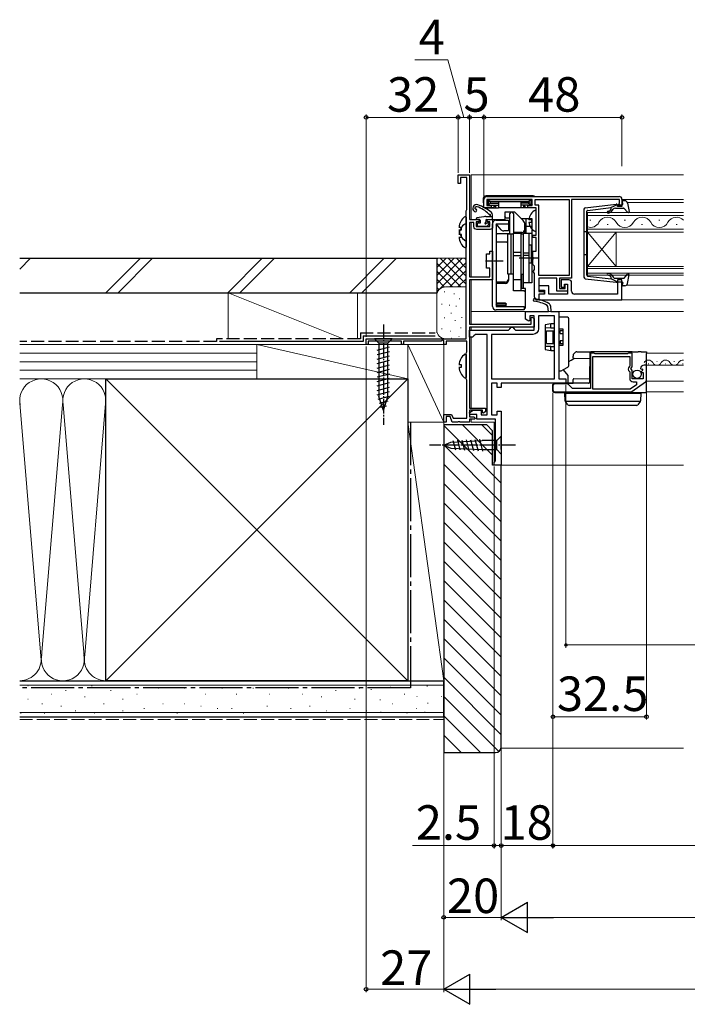
# Model space of a CAD drawing. Extents: x 0 to 1051, y 0 to 1583.
# Drawn here: x 420 to 652, y 842 to 1185 of the extents above; entities that cross this region are included whole.
import ezdxf

# ---------------------------------------------------------------- set-up
doc = ezdxf.new("R2010")
doc.units = 0
doc.linetypes.add('YCENTER_1', pattern=[13, 10, -1, 1, -1])
doc.linetypes.add('YHIDDEN_1', pattern=[4, 3, -1])
for name, color, linetype, lineweight in [('YKK_11', 7, 'CONTINUOUS', 30), ('YKK_12', 2, 'CONTINUOUS', 13), ('YKK_13', 4, 'CONTINUOUS', 30), ('YKK_D', 6, 'CONTINUOUS', 13), ('YSS_K', 3, 'CONTINUOUS', 13), ('YSS_KE', 3, 'CONTINUOUS', 30)]:
    doc.layers.add(name, color=color, linetype=linetype, lineweight=lineweight)
doc.styles.add('text-b', font='txt.shx', dxfattribs={"bigfont": 'extfont2.shx'})

msp = doc.modelspace()

# ---------------------------------------------------------------- linework, layer by layer
at = {"layer": 'YKK_11'}
for p, q in [((581.47, 1119.49), (581.47, 1122.49)), ((582.47, 1123.49), (628.47, 1123.49)), ((598.27, 1122.49), (582.47, 1122.49)), ((582.47, 1122.49), (582.47, 1120.29)), ((582.47, 1120.29), (583.97, 1120.29)), ((583.97, 1120.29), (583.97, 1119.49)), ((596.77, 1119.49), (596.77, 1120.29)), ((596.77, 1120.29), (598.27, 1120.29)), ((598.27, 1120.29), (598.27, 1122.49)), ((599.27, 1120.49), (599.27, 1122.49)), ((599.27, 1122.49), (611.07, 1122.49)), ((600.57, 1120.49), (599.27, 1120.49)), ((600.57, 1095.99), (600.57, 1120.49)), ((611.07, 1122.49), (611.07, 1095.99)), ((628.57, 1122.49), (611.97, 1122.49)), ((611.97, 1122.49), (611.97, 1095.09)), ((627.97, 1120.49), (628.27, 1120.79)), ((627.97, 1119.99), (627.97, 1120.49)), ((628.27, 1120.79), (628.57, 1121.09)), ((628.57, 1121.09), (628.57, 1122.49)), ((629.47, 1122.49), (629.47, 1119.99)), ((583.97, 1119.49), (581.47, 1119.49)), ((599.57, 1119.49), (596.77, 1119.49)), ((599.57, 1109.99), (599.57, 1119.49)), ((629.47, 1119.99), (627.97, 1119.99)), ((598.47, 1109.19), (598.47, 1109.99)), ((598.47, 1109.99), (599.57, 1109.99)), ((599.57, 1109.19), (598.47, 1109.19)), ((599.57, 1104.49), (599.57, 1109.19)), ((598.47, 1102.45), (598.47, 1104.49)), ((598.47, 1104.49), (599.57, 1104.49)), ((598.59, 1102.27), (598.47, 1102.45)), ((598.47, 1101.53), (598.59, 1101.72)), ((598.47, 1099.79), (598.47, 1101.53)), ((598.77, 1099.49), (598.47, 1099.79)), ((598.59, 1101.72), (598.59, 1102.27)), ((598.47, 1097.49), (598.77, 1097.79)), ((598.47, 1097.29), (598.47, 1097.49)), ((598.77, 1096.99), (598.47, 1097.29)), ((599.07, 1099.19), (598.77, 1099.49)), ((598.77, 1097.79), (599.07, 1098.09)), ((599.07, 1096.69), (598.77, 1096.99)), ((599.07, 1098.09), (599.07, 1099.19)), ((599.07, 1088.49), (599.07, 1096.69)), ((611.07, 1095.99), (600.57, 1095.99)), ((606.87, 1095.09), (600.57, 1095.09)), ((600.57, 1095.09), (600.57, 1090.39)), ((606.87, 1090.59), (606.87, 1095.09)), ((611.97, 1095.09), (607.77, 1095.09)), ((607.77, 1095.09), (607.77, 1091.49)), ((609.77, 1091.49), (609.77, 1092.99)), ((609.77, 1092.99), (610.47, 1092.99)), ((610.47, 1092.99), (610.47, 1090.59)), ((600.57, 1090.39), (602.37, 1090.39)), ((602.37, 1089.49), (600.57, 1089.49)), ((600.57, 1089.49), (600.57, 1087.49)), ((602.37, 1090.39), (602.37, 1089.49)), ((610.47, 1090.59), (606.87, 1090.59)), ((607.77, 1091.49), (609.77, 1091.49)), ((600.57, 1087.49), (600.07, 1087.49)), ((595.87, 1080.84), (595.87, 1083.49)), ((595.87, 1083.49), (603.87, 1083.49)), ((603.71, 1085.2), (603.45, 1085.6)), ((603.86, 1083.49), (603.71, 1085.2)), ((604.59, 1085.49), (604.77, 1083.49)), ((604.77, 1083.49), (607.47, 1083.49)), ((607.47, 1083.49), (607.47, 1059.99)), ((597.07, 1080.15), (595.87, 1080.84)), ((597.37, 1080.32), (597.07, 1080.15)), ((598.97, 1081.99), (597.37, 1081.99)), ((597.37, 1081.99), (597.37, 1080.32)), ((598.97, 1076.99), (598.97, 1081.99)), ((576.47, 1074.49), (576.47, 1076.99)), ((576.47, 1076.99), (589.97, 1076.99)), ((589.97, 1076.99), (590.47, 1077.49)), ((590.47, 1077.49), (590.97, 1077.99)), ((590.97, 1077.99), (591.47, 1077.99)), ((591.47, 1077.99), (591.97, 1077.49)), ((591.97, 1077.49), (592.47, 1076.99)), ((592.47, 1076.99), (598.97, 1076.99)), ((577.47, 1074.49), (576.47, 1074.49)), ((577.97, 1074.99), (577.47, 1074.49)), ((578.47, 1075.49), (577.97, 1074.99)), ((582.57, 1075.49), (578.47, 1075.49)), ((582.57, 1047.49), (582.57, 1075.49)), ((607.47, 1059.99), (609.97, 1059.99)), ((609.97, 1059.99), (609.97, 1058.49)), ((586.07, 1058.49), (584.07, 1058.49)), ((584.07, 1058.49), (584.07, 1047.49)), ((586.07, 1056.99), (586.07, 1058.49)), ((587.47, 1056.99), (586.07, 1056.99)), ((609.97, 1058.49), (587.47, 1058.49)), ((587.47, 1058.49), (587.47, 1056.99)), ((576.4, 1048.34), (577.67, 1049.09)), ((576.6, 1047.59), (576.4, 1048.34)), ((577.67, 1049.09), (580.47, 1049.09)), ((580.47, 1049.09), (580.47, 1047.49)), ((586.07, 1047.49), (586.07, 1048.79)), ((586.07, 1048.79), (587.47, 1048.79)), ((587.47, 1048.79), (587.47, 1029.99)), ((578.97, 1047.59), (576.6, 1047.59)), ((578.97, 1045.99), (578.97, 1047.59)), ((585.47, 1045.99), (578.97, 1045.99)), ((580.47, 1047.49), (582.57, 1047.49)), ((584.07, 1047.49), (586.07, 1047.49)), ((585.47, 1031.49), (585.47, 1045.99)), ((584.97, 1030.99), (585.47, 1031.49)), ((584.97, 1029.99), (584.97, 1030.99)), ((587.47, 1029.99), (584.97, 1029.99))]:
    msp.add_line(p, q, dxfattribs=at)
at = {"layer": 'YKK_11', "linetype": 'ByBlock', "lineweight": -2, "ltscale": 0.5}
for p, q in [((610.97, 1094.49), (608.27, 1094.49)), ((608.27, 1094.49), (608.27, 1091.99)), ((609.47, 1091.99), (609.47, 1092.99)), ((609.47, 1092.99), (610.47, 1092.99)), ((610.47, 1092.99), (610.47, 1089.49)), ((611.97, 1090.49), (611.97, 1093.49)), ((629.47, 1094.49), (627.97, 1094.49)), ((627.97, 1094.49), (627.97, 1089.49)), ((629.47, 1087.49), (629.47, 1094.49)), ((604.07, 1092.39), (600.57, 1092.39)), ((600.57, 1092.39), (600.57, 1090.89)), ((600.57, 1090.89), (602.57, 1090.89)), ((602.57, 1089.49), (600.57, 1089.49)), ((600.57, 1089.49), (600.57, 1087.49)), ((602.57, 1090.89), (602.57, 1089.49)), ((604.07, 1089.49), (604.07, 1092.39)), ((610.47, 1089.49), (604.07, 1089.49)), ((608.27, 1091.99), (609.47, 1091.99)), ((627.97, 1089.49), (612.97, 1089.49)), ((600.57, 1087.49), (629.47, 1087.49)), ((619.79, 1068.99), (618.47, 1068.99)), ((618.47, 1068.99), (618.47, 1056.69)), ((619.97, 1068.89), (619.79, 1068.99)), ((620.14, 1068.79), (619.97, 1068.89)), ((631.57, 1068.89), (631.39, 1068.79)), ((631.74, 1068.99), (631.57, 1068.89)), ((633.07, 1068.99), (631.74, 1068.99)), ((633.07, 1064.16), (633.07, 1068.99)), ((619.37, 1056.49), (619.37, 1067.79)), ((619.37, 1067.79), (632.17, 1067.79)), ((631.39, 1068.79), (620.14, 1068.79)), ((632.17, 1067.79), (632.17, 1064.49)), ((632.17, 1064.49), (631.92, 1064.2)), ((632.06, 1062.65), (632.17, 1062.42)), ((632.17, 1062.42), (632.17, 1060.19)), ((632.61, 1063.62), (633.07, 1064.16)), ((632.77, 1063.29), (632.61, 1063.62)), ((633.07, 1062.99), (632.77, 1063.29)), ((633.07, 1059.99), (633.07, 1062.99)), ((635.87, 1063.61), (636.12, 1063.4)), ((636.12, 1063.4), (636.44, 1063.48)), ((636.71, 1063.02), (636.13, 1062.44)), ((636.13, 1062.44), (636.23, 1062.19)), ((636.23, 1062.19), (636.87, 1062.19)), ((636.44, 1063.48), (636.71, 1063.02)), ((636.87, 1062.19), (636.87, 1059.99)), ((637.97, 1064.79), (637.16, 1064.79)), ((637.97, 1059.56), (637.97, 1064.79)), ((632.85, 1055.62), (637.67, 1058.98)), ((636.87, 1059.99), (633.07, 1059.99)), ((633.37, 1058.99), (634.47, 1058.99)), ((634.47, 1058.99), (634.47, 1057.97)), ((605.47, 1057.59), (605.47, 1056.19)), ((610.38, 1058.29), (606.17, 1058.29)), ((606.17, 1055.49), (632.45, 1055.49)), ((612.27, 1056.69), (610.87, 1058.09)), ((618.47, 1056.69), (612.27, 1056.69)), ((632.35, 1056.49), (619.37, 1056.49)), ((634.47, 1057.97), (632.35, 1056.49))]:
    msp.add_line(p, q, dxfattribs=at)
at = {"layer": 'YKK_11', "linetype": 'ByBlock', "lineweight": -2}
msp.add_lwpolyline([(575.27, 1073.99), (575.27, 1118.49), (575.37, 1118.72), (575.47, 1118.94), (575.47, 1130.09), (573.27, 1130.09), (573.27, 1127.99), (572.47, 1127.99), (572.47, 1130.99), (576.47, 1130.99), (576.47, 1115.49), (579.47, 1115.49), (579.97, 1114.99), (579.67, 1114.69), (578.77, 1114.69), (578.77, 1112.99), (583.47, 1112.99), (583.47, 1114.69), (582.77, 1114.69), (582.47, 1114.99), (582.97, 1115.49), (584.47, 1115.49), (584.47, 1112.99, -0.414213), (583.47, 1111.99), (578.97, 1111.99, -0.414213), (577.97, 1112.99), (577.97, 1114.49), (576.47, 1114.49), (576.47, 1095.49), (583.47, 1095.49), (583.47, 1098.49), (582.37, 1098.49), (582.37, 1103.49), (583.47, 1103.49), (583.47, 1104.49), (584.47, 1104.49), (584.47, 1101.45), (584.35, 1101.27), (584.35, 1100.72), (584.47, 1100.53), (584.47, 1094.49), (576.47, 1094.49), (576.47, 1079.09), (597.87, 1079.09), (597.87, 1081.27), (598.17, 1081.44), (598.97, 1080.98), (598.97, 1077.99), (576.47, 1077.99), (576.47, 1049.89), (581.97, 1049.89), (581.97, 1048.69), (581.34, 1048.04), (580.97, 1048.19), (580.97, 1049.09), (576.47, 1049.09), (576.47, 1046.79), (577.97, 1046.79), (578.47, 1046.29), (578.17, 1045.99), (576.47, 1045.99), (576.47, 1044.99), (573.22, 1044.99), (573.04, 1045.11), (572.49, 1045.11), (572.31, 1044.99), (570.37, 1044.99), (569.67, 1046.89), (568.27, 1046.89), (568.27, 1044.99), (567.47, 1044.99), (567.47, 1047.69), (570.23, 1047.69), (570.71, 1046.39), (575.47, 1046.39), (575.47, 1059.54), (575.37, 1059.77), (575.27, 1059.99), (575.27, 1068.99), (575.37, 1069.22), (575.47, 1069.44), (575.47, 1073.09), (568.27, 1073.09), (568.27, 1071.99), (567.47, 1071.99), (567.47, 1073.27), (567.17, 1073.44), (566.57, 1073.09), (553.47, 1073.09), (553.47, 1071.99), (552.77, 1071.99), (552.77, 1073.09), (541.17, 1073.09), (541.17, 1071.99), (540.47, 1071.99), (540.47, 1073.99)], format="xyb", close=True, dxfattribs=at)
at = {"layer": 'YKK_11'}
msp.add_lwpolyline([(605.97, 1059.99), (605.97, 1081.99), (600.47, 1081.99), (600.47, 1077.49, -0.414213), (598.47, 1075.49), (584.07, 1075.49), (584.07, 1059.99)], format="xyb", close=True, dxfattribs=at)
for centre, radius, start, end in [((582.47, 1122.49), 1, 90, 180), ((628.47, 1122.49), 1, 0, 90), ((599.04, 1087.48), 0.45, 81.7334, 261.7334), ((596.95, 1073.08), 14.1, 62.5711, 81.7334), ((600.07, 1088.49), 1, 180, 270), ((596.95, 1073.08), 15, 61.667, 81.7334), ((603.59, 1085.41), 1, 5, 61.667)]:
    msp.add_arc(centre, radius, start, end, dxfattribs=at)
at = {"layer": 'YKK_11', "linetype": 'ByBlock', "lineweight": -2, "ltscale": 0.5}
for centre, radius, start, end in [((610.97, 1093.49), 1, 0, 90), ((612.97, 1090.49), 1, 180, 270), ((632.77, 1063.49), 1.1, 140, 229.9948), ((637.16, 1063.49), 1.3, 90, 174.7841), ((633.37, 1060.19), 1.2, 180, 270), ((637.27, 1059.56), 0.7, 304.9194, 360), ((606.17, 1057.59), 0.7, 90, 180), ((606.17, 1056.19), 0.7, 180, 270), ((610.38, 1057.59), 0.7, 45, 90), ((632.45, 1056.19), 0.7, 269.9999, 304.9194)]:
    msp.add_arc(centre, radius, start, end, dxfattribs=at)
at = {"layer": 'YKK_12'}
for p, q in [((576.97, 1130.99), (650.9, 1130.99)), ((576.97, 1130.99), (576.97, 1115.49)), ((650.9, 1122.49), (629.47, 1122.49)), ((631.36, 1121.39), (650.9, 1121.39)), ((617.47, 1111.09), (617.47, 1117.89)), ((617.47, 1117.89), (650.9, 1117.89)), ((650.9, 1116.89), (617.47, 1116.89)), ((576.97, 1114.49), (576.97, 1095.49)), ((584.17, 1115.49), (588.67, 1115.49)), ((618.67, 1115.25), (618.27, 1115.25)), ((624.67, 1113.73), (624.27, 1113.73)), ((630.67, 1115.25), (630.27, 1115.25)), ((636.67, 1113.73), (636.27, 1113.73)), ((642.67, 1115.25), (642.27, 1115.25)), ((648.67, 1113.73), (648.27, 1113.73)), ((617.47, 1112.09), (650.9, 1112.09)), ((650.9, 1111.09), (617.47, 1111.09)), ((617.47, 1099.09), (617.47, 1111.09)), ((617.47, 1099.09), (627.47, 1111.09)), ((617.47, 1111.09), (627.47, 1099.09)), ((627.47, 1099.09), (627.47, 1111.09)), ((617.47, 1096.09), (617.47, 1099.09)), ((617.47, 1099.09), (650.9, 1099.09)), ((650.9, 1098.39), (617.47, 1098.39)), ((617.47, 1096.79), (650.9, 1096.79)), ((576.97, 1094.49), (576.97, 1079.09)), ((650.9, 1096.09), (617.47, 1096.09)), ((650.9, 1092.59), (630.99, 1092.59)), ((650.9, 1087.49), (599.47, 1087.49)), ((576.97, 1083.49), (650.9, 1083.49)), ((576.97, 1077.99), (576.97, 1076.99)), ((576.97, 1074.49), (576.97, 1049.89)), ((637.97, 1068.99), (650.9, 1068.99)), ((641.56, 1066.05), (641.76, 1066.05)), ((647.56, 1066.05), (647.76, 1066.05)), ((637.97, 1064.79), (650.9, 1064.79)), ((638.56, 1065.29), (638.76, 1065.29)), ((644.56, 1065.29), (644.76, 1065.29)), ((650.56, 1065.29), (650.76, 1065.29)), ((637.97, 1059.19), (650.9, 1059.19)), ((637.97, 1055.49), (650.9, 1055.49)), ((576.97, 1045.99), (576.97, 1044.99)), ((576.97, 1044.99), (584.97, 1044.99)), ((576.97, 1044.99), (584.97, 1044.99)), ((584.97, 1044.99), (584.97, 1029.99)), ((650.9, 1029.99), (584.97, 1029.99))]:
    msp.add_line(p, q, dxfattribs=at)
for centre, radius, start, end in [((618.47, 1116.17), 3.44, 253.0842, 330.7975), ((624.47, 1112.82), 3.44, 29.2025, 150.7975), ((630.47, 1116.17), 3.44, 209.2025, 330.7975), ((636.47, 1112.82), 3.44, 29.2025, 150.7975), ((642.47, 1116.17), 3.44, 209.2025, 330.7975), ((648.47, 1112.82), 3.44, 44.9815, 150.7975), ((638.66, 1064.83), 1.72, 29.2025, 150.7975), ((641.66, 1066.51), 1.72, 209.2025, 330.7975), ((644.66, 1064.83), 1.72, 29.2025, 150.7975), ((647.66, 1066.51), 1.72, 209.2025, 330.7975), ((650.66, 1064.83), 1.72, 82.122, 150.7975)]:
    msp.add_arc(centre, radius, start, end, dxfattribs=at)
at = {"layer": 'YKK_13'}
for p, q in [((598.56, 1123.69), (582.18, 1123.69)), ((581.18, 1122.73), (581.17, 1122.39)), ((581.17, 1122.39), (581.25, 1119.97)), ((582.88, 1121), (582.47, 1120.59)), ((582.88, 1121.88), (582.48, 1122.28)), ((583.27, 1122.39), (582.67, 1122.39)), ((582.67, 1120.49), (582.97, 1120.49)), ((582.78, 1121.71), (582.78, 1121.18)), ((582.97, 1122.09), (582.97, 1120.79)), ((582.97, 1120.7), (582.97, 1120.79)), ((582.97, 1120.7), (582.97, 1120.29)), ((583.68, 1121.68), (583.05, 1122.3)), ((583.68, 1121.21), (583.05, 1120.58)), ((583.27, 1122.39), (597.47, 1122.39)), ((583.27, 1120.49), (586.47, 1120.49)), ((583.59, 1121.5), (583.59, 1121.38)), ((583.86, 1121.77), (596.88, 1121.77)), ((583.86, 1121.11), (586.47, 1121.11)), ((584.94, 1119.8), (585.4, 1120.35)), ((585.47, 1120.49), (585.47, 1119.49)), ((586.47, 1121.38), (586.47, 1119.79)), ((594.27, 1121.38), (594.27, 1119.79)), ((596.88, 1121.11), (594.27, 1121.11)), ((597.47, 1120.49), (594.27, 1120.49)), ((595.27, 1120.49), (595.27, 1119.49)), ((595.33, 1120.35), (595.79, 1119.8)), ((597.05, 1121.68), (597.68, 1122.3)), ((597.05, 1121.21), (597.68, 1120.58)), ((597.15, 1121.5), (597.15, 1121.38)), ((597.47, 1122.39), (598.07, 1122.39)), ((597.77, 1122.09), (597.77, 1120.79)), ((597.77, 1120.7), (597.77, 1120.79)), ((597.77, 1120.7), (597.77, 1120.29)), ((598.07, 1120.49), (597.77, 1120.49)), ((597.85, 1121.88), (598.27, 1122.29)), ((597.85, 1121), (598.27, 1120.59)), ((597.95, 1121.71), (597.95, 1121.18)), ((581.75, 1119.49), (584.08, 1119.49)), ((583.95, 1119.69), (584.71, 1119.69)), ((584.08, 1119.69), (584.08, 1119.49)), ((584.08, 1119.49), (584.12, 1119.49)), ((584.12, 1119.49), (584.5, 1119.49)), ((584.5, 1119.49), (584.77, 1119.49)), ((584.77, 1119.49), (585.47, 1119.49)), ((585.47, 1119.49), (586.43, 1119.49)), ((586.43, 1119.49), (586.47, 1119.49)), ((586.47, 1119.79), (586.47, 1119.49)), ((594.27, 1119.49), (586.47, 1119.49)), ((594.27, 1119.79), (594.27, 1119.49)), ((594.3, 1119.49), (594.27, 1119.49)), ((595.27, 1119.49), (594.3, 1119.49)), ((595.96, 1119.49), (595.27, 1119.49)), ((596.23, 1119.49), (595.96, 1119.49)), ((596.02, 1119.69), (596.78, 1119.69)), ((596.62, 1119.49), (596.23, 1119.49)), ((596.65, 1119.49), (596.62, 1119.49)), ((596.65, 1119.69), (596.65, 1119.49)), ((598.98, 1119.49), (596.65, 1119.49)), ((599.57, 1111.4), (599.57, 1118.59)), ((581.41, 1116.44), (579.02, 1116.09)), ((579.87, 1115.49), (579.07, 1115.49)), ((583.47, 1116.49), (583.47, 1116.53)), ((597.09, 1115.42), (597.97, 1115.42)), ((597.09, 1114.57), (597.97, 1114.57)), ((597.97, 1115.42), (597.97, 1114.57)), ((604.77, 1079.19), (602.77, 1078.84)), ((605.97, 1079.19), (604.77, 1079.19)), ((604.77, 1079.19), (604.77, 1079.19)), ((608.97, 1081.47), (607.47, 1081.49)), ((607.47, 1081.49), (607.47, 1080.99)), ((607.47, 1080.99), (607.47, 1077.29)), ((607.47, 1079.19), (607.47, 1079.19)), ((610.48, 1081.44), (608.97, 1081.47)), ((610.97, 1064.64), (610.97, 1080.94)), ((602.77, 1078.84), (602.77, 1078.54)), ((602.77, 1078.54), (602.77, 1077.85)), ((602.77, 1077.85), (604.77, 1077.83)), ((602.77, 1077.85), (602.77, 1077.55)), ((602.77, 1077.55), (602.77, 1071.54)), ((603.27, 1072.29), (603.27, 1076.79)), ((603.27, 1076.79), (605.52, 1076.79)), ((604.77, 1077.83), (604.77, 1078.89)), ((604.77, 1077.83), (605.97, 1077.82)), ((605.52, 1072.29), (605.52, 1076.79)), ((605.52, 1076.79), (605.97, 1076.79)), ((605.97, 1072.29), (605.97, 1076.79)), ((607.47, 1077.81), (607.47, 1077.81)), ((608.97, 1077.29), (607.47, 1077.29)), ((607.47, 1076.79), (607.97, 1076.79)), ((608.97, 1076.79), (607.97, 1076.79)), ((607.97, 1075.79), (607.97, 1076.79)), ((607.97, 1075.79), (608.97, 1075.79)), ((608.97, 1071.79), (608.97, 1077.29)), ((603.27, 1072.29), (605.52, 1072.29)), ((605.52, 1072.29), (605.97, 1072.29)), ((607.47, 1072.29), (607.97, 1072.29)), ((608.97, 1073.29), (607.97, 1073.29)), ((607.97, 1073.29), (607.97, 1072.29)), ((607.97, 1072.29), (608.97, 1072.29)), ((602.77, 1071.54), (602.77, 1071.24)), ((604.77, 1071.26), (602.77, 1071.24)), ((602.77, 1071.24), (602.77, 1070.54)), ((602.77, 1070.54), (602.77, 1070.24)), ((602.77, 1070.24), (604.77, 1069.89)), ((604.77, 1071.26), (605.97, 1071.27)), ((604.77, 1070.19), (604.77, 1071.26)), ((604.77, 1069.89), (604.77, 1069.89)), ((604.77, 1069.89), (605.97, 1069.89)), ((607.47, 1071.79), (608.97, 1071.79)), ((607.47, 1071.79), (607.47, 1063.09)), ((607.47, 1071.28), (607.47, 1071.28)), ((607.47, 1069.89), (607.47, 1069.89)), ((612.61, 1068.64), (612.98, 1069)), ((612.98, 1069), (613.26, 1069.29)), ((613.76, 1069.49), (618.96, 1069.49)), ((618.26, 1068.8), (618.18, 1059.99)), ((633, 1069.49), (618.96, 1069.49)), ((633, 1069.49), (635.13, 1069.49)), ((636.12, 1069.49), (635.13, 1069.49)), ((636.12, 1069.49), (637.97, 1069.49)), ((637.97, 1069.49), (637.97, 1068.8)), ((637.97, 1064.79), (637.97, 1068.8)), ((610.97, 1066.09), (611.75, 1066.55)), ((611.75, 1066.55), (612.71, 1067.12)), ((612.54, 1067.4), (612.55, 1067.9)), ((612.55, 1068.5), (612.55, 1068.5)), ((612.55, 1068.5), (612.55, 1067.9)), ((618.24, 1067.05), (612.84, 1067.09)), ((607.47, 1063.09), (607.47, 1062.79)), ((607.47, 1062.79), (608.21, 1062.81)), ((608.36, 1062.85), (609.11, 1063.28)), ((608.98, 1063.2), (610.62, 1061.22)), ((609.11, 1063.28), (610.62, 1064.15)), ((610.62, 1064.15), (610.72, 1064.21)), ((637.97, 1059.99), (637.97, 1064.79)), ((610.62, 1061.22), (610.64, 1058.89)), ((610.94, 1058.59), (612.47, 1058.59)), ((612.47, 1058.79), (612.48, 1059.79)), ((612.47, 1058.49), (612.47, 1058.79)), ((612.77, 1060.09), (618.18, 1060.14)), ((618.18, 1059.99), (618.17, 1058.79)), ((637.97, 1058.89), (637.97, 1059.99)), ((637.97, 1055.45), (637.97, 1058.89)), ((605.27, 1057.59), (605.27, 1056.19)), ((617.87, 1058.49), (606.17, 1058.49)), ((606.17, 1055.29), (632.48, 1055.29)), ((609.73, 1052.38), (609.57, 1055.09)), ((609.57, 1055.09), (610.57, 1055.09)), ((610.57, 1055.09), (635.07, 1055.09)), ((615.58, 1055.09), (615.58, 1055.29)), ((632.48, 1055.29), (637.97, 1055.29)), ((635.07, 1055.09), (636.07, 1055.09)), ((636.07, 1055.09), (635.9, 1052.38)), ((637.97, 1055.29), (637.97, 1055.45)), ((609.75, 1052.29), (635.88, 1052.29)), ((609.8, 1052.2), (609.79, 1052.22)), ((610.68, 1051), (609.8, 1052.2)), ((635.83, 1052.2), (634.95, 1051)), ((635.84, 1052.22), (635.83, 1052.2)), ((611.49, 1050.79), (611.08, 1050.79)), ((634.15, 1050.79), (611.49, 1050.79)), ((634.55, 1050.79), (634.15, 1050.79))]:
    msp.add_line(p, q, dxfattribs=at)
at = {"layer": 'YKK_13', "lineweight": 30, "ltscale": 0.5}
for p, q in [((616.7, 1119.57), (627.44, 1120.82)), ((627.76, 1120.62), (625.76, 1119.61)), ((627.76, 1120.62), (629.46, 1120.62)), ((629.75, 1121), (629.57, 1121.64)), ((630.43, 1122.02), (629.86, 1122.02)), ((631.41, 1121.21), (631.96, 1118.28)), ((616.26, 1119.08), (616.26, 1095.37)), ((617.26, 1096.09), (617.26, 1118.36)), ((617.53, 1118.65), (625.76, 1119.61)), ((625.32, 1118.64), (625.69, 1119.08)), ((625.78, 1118.26), (626.46, 1119.07)), ((627.23, 1119.42), (630.03, 1119.42)), ((630.25, 1119.33), (631.44, 1118.02)), ((617.26, 1111.22), (616.26, 1111.22)), ((617.26, 1103.22), (616.26, 1103.22)), ((630.25, 1095.12), (631.44, 1096.43)), ((616.7, 1094.87), (627.44, 1093.62)), ((617.53, 1095.79), (625.76, 1094.84)), ((625.32, 1095.8), (625.69, 1095.37)), ((627.76, 1093.82), (625.76, 1094.84)), ((625.78, 1096.19), (626.46, 1095.38)), ((627.23, 1095.02), (630.03, 1095.02)), ((627.76, 1093.82), (629.46, 1093.82)), ((629.75, 1093.44), (629.57, 1092.8)), ((631.41, 1093.24), (631.96, 1096.17)), ((630.43, 1092.42), (629.86, 1092.42))]:
    msp.add_line(p, q, dxfattribs=at)
at = {"layer": 'YKK_13', "ltscale": 0.5}
for p, q in [((584.47, 1115.79), (584.47, 1117.14)), ((579.07, 1113.89), (579.07, 1113.39)), ((580.17, 1114.19), (579.37, 1114.19)), ((580.17, 1115.19), (580.17, 1114.19)), ((582.07, 1115.19), (582.07, 1114.65)), ((582.13, 1116.49), (584.47, 1116.49)), ((582.37, 1115.49), (584.17, 1115.49)), ((583.07, 1114.19), (582.53, 1114.19)), ((583.21, 1113.85), (582.54, 1113.18)), ((582.32, 1113.09), (579.37, 1113.09)), ((549.57, 1073.99), (543.37, 1073.99)), ((543.37, 1073.99), (544.92, 1072.44)), ((544.92, 1072.44), (544.92, 1053.91)), ((548.02, 1072.44), (544.92, 1072.44)), ((549.57, 1073.99), (548.02, 1072.44)), ((548.02, 1053.91), (548.02, 1072.44)), ((544.37, 1070.02), (548.57, 1071.14)), ((544.37, 1068.46), (548.57, 1069.59)), ((544.37, 1066.91), (548.57, 1068.04)), ((544.37, 1065.36), (548.57, 1066.48)), ((544.37, 1063.8), (548.57, 1064.93)), ((544.37, 1062.25), (548.57, 1063.38)), ((544.37, 1060.7), (548.57, 1061.82)), ((544.37, 1059.15), (548.57, 1060.27)), ((544.37, 1057.59), (548.57, 1058.72)), ((544.37, 1056.04), (548.57, 1057.16)), ((544.37, 1054.49), (548.57, 1055.61)), ((544.62, 1053), (548.57, 1054.06)), ((546.47, 1048.99), (544.92, 1053.91)), ((545.08, 1051.57), (548.11, 1052.38)), ((546.47, 1048.99), (548.02, 1053.91)), ((545.53, 1050.14), (547.58, 1050.69)), ((567.47, 1036.99), (569.96, 1038.03)), ((569.96, 1038.03), (580.8, 1038.54)), ((570.67, 1038.58), (571.53, 1035.37)), ((572.21, 1038.65), (573.11, 1035.29)), ((573.74, 1038.72), (574.68, 1035.22)), ((575.27, 1038.8), (576.25, 1035.14)), ((576.81, 1038.87), (577.83, 1035.07)), ((578.34, 1038.94), (579.4, 1034.99)), ((579.87, 1039.01), (580.97, 1034.92)), ((585.92, 1038.54), (580.8, 1038.54)), ((587.47, 1040.09), (585.92, 1038.54)), ((585.92, 1035.44), (585.92, 1038.54)), ((587.47, 1038.54), (587.47, 1040.09)), ((587.47, 1035.44), (587.47, 1038.54)), ((567.47, 1036.99), (569.96, 1035.96)), ((569.96, 1035.96), (580.8, 1035.44)), ((580.8, 1035.44), (585.92, 1035.44)), ((587.47, 1033.89), (585.92, 1035.44)), ((587.47, 1035.44), (587.47, 1033.89))]:
    msp.add_line(p, q, dxfattribs=at)
at = {"layer": 'YKK_13', "linetype": 'ByBlock', "lineweight": -2}
for p, q in [((592.17, 1117.99), (588.67, 1117.99)), ((588.67, 1117.99), (588.67, 1115.19)), ((590.47, 1117.49), (590.97, 1117.99)), ((590.47, 1110.63), (590.47, 1117.49)), ((591.27, 1117.99), (591.77, 1117.49)), ((591.77, 1117.49), (591.77, 1110.69)), ((595.08, 1115.08), (592.17, 1117.99)), ((584.47, 1085.19), (584.47, 1113.99)), ((585.67, 1115.19), (589.97, 1115.19)), ((585.67, 1113.99), (585.67, 1085.19)), ((587.4, 1111.92), (585.67, 1113.99)), ((585.67, 1113.99), (589.97, 1113.99)), ((585.67, 1113.29), (585.9, 1113.71)), ((589.17, 1115.99), (588.67, 1116.49)), ((590.47, 1115.99), (589.17, 1115.99)), ((589.97, 1115.19), (589.97, 1111.49)), ((590.47, 1113.79), (589.97, 1113.79)), ((594.37, 1115.79), (598.17, 1115.79)), ((595.67, 1110.69), (595.67, 1113.66)), ((596.17, 1110.69), (596.17, 1115.79)), ((598.17, 1115.79), (598.17, 1093.49)), ((585.67, 1110.13), (586.17, 1110.63)), ((586.17, 1110.63), (590.47, 1110.63)), ((589.97, 1111.49), (588.32, 1111.49)), ((589.77, 1096.49), (589.77, 1110.49)), ((589.77, 1110.49), (590.97, 1110.49)), ((590.97, 1096.49), (590.97, 1110.49)), ((590.97, 1110.49), (591.77, 1110.49)), ((594.67, 1110.99), (591.77, 1110.99)), ((591.77, 1110.69), (594.27, 1110.69)), ((591.77, 1090.67), (591.77, 1110.69)), ((594.27, 1110.69), (594.27, 1090.67)), ((594.27, 1110.49), (595.07, 1110.49)), ((595.07, 1110.49), (595.07, 1096.49)), ((595.17, 1093.49), (595.17, 1110.69)), ((595.17, 1110.69), (598.17, 1110.69)), ((598.17, 1112.99), (596.17, 1112.99)), ((597.17, 1093.49), (597.17, 1110.69)), ((588.97, 1107.61), (585.67, 1107.61)), ((595.17, 1106.49), (595.07, 1106.49)), ((597.97, 1106.59), (597.17, 1106.59)), ((597.97, 1100.39), (597.97, 1106.59)), ((591.77, 1104.06), (594.27, 1104.06)), ((595.17, 1103.88), (597.17, 1103.88)), ((595.17, 1103.1), (597.17, 1103.1)), ((588.17, 1100.99), (581.97, 1100.99)), ((591.77, 1102.92), (594.27, 1102.92)), ((600.67, 1101.99), (593.67, 1101.99)), ((595.17, 1100.49), (595.07, 1100.49)), ((597.17, 1100.39), (597.97, 1100.39)), ((590.97, 1096.49), (589.77, 1096.49)), ((589.97, 1096.49), (589.97, 1094.26)), ((591.77, 1096.49), (590.97, 1096.49)), ((594.27, 1096.49), (595.07, 1096.49)), ((594.67, 1096.35), (594.27, 1096.35)), ((594.67, 1091.42), (594.67, 1096.35)), ((595.17, 1096.99), (595.07, 1096.99)), ((595.07, 1096.49), (595.07, 1091.42)), ((588.97, 1093.71), (585.67, 1093.71)), ((588.97, 1093.26), (585.67, 1093.26)), ((594.27, 1094.49), (591.77, 1094.49)), ((598.17, 1093.49), (595.17, 1093.49)), ((595.37, 1090.67), (591.77, 1090.67)), ((595.87, 1091.42), (594.27, 1091.42)), ((595.87, 1090.17), (595.37, 1090.67)), ((595.87, 1084.75), (595.87, 1091.42)), ((586.17, 1085.99), (585.67, 1086.45)), ((585.67, 1086.45), (588.8, 1086.45)), ((586.17, 1085.49), (585.67, 1085.99)), ((589.17, 1085.99), (586.17, 1085.99)), ((589.17, 1085.19), (589.17, 1086.08)), ((585.67, 1085.19), (595.47, 1085.19)), ((595.47, 1083.99), (585.67, 1083.99)), ((589.07, 1085.49), (586.17, 1085.49)), ((589.17, 1085.5), (589.07, 1085.49)), ((595.47, 1085.19), (595.47, 1083.99)), ((595.47, 1084.26), (595.87, 1084.75))]:
    msp.add_line(p, q, dxfattribs=at)
at = {"layer": 'YKK_13', "linetype": 'ByBlock', "lineweight": -2, "ltscale": 0.5}
for p, q in [((574.82, 1116.48), (575.27, 1116.27)), ((574.82, 1113.98), (575.27, 1113.77)), ((575.27, 1116.27), (575.27, 1108.32)), ((575.27, 1113.77), (575.27, 1105.82)), ((573.67, 1112.72), (572.78, 1112.72)), ((572.78, 1111.87), (573.67, 1111.87)), ((573.67, 1110.22), (572.78, 1110.22)), ((573.67, 1111.87), (573.67, 1112.72)), ((573.67, 1109.37), (573.67, 1110.22)), ((572.78, 1109.37), (573.67, 1109.37)), ((575.27, 1108.32), (574.82, 1108.1)), ((575.27, 1105.82), (574.82, 1105.6)), ((574.82, 1068.68), (575.27, 1068.47)), ((575.27, 1068.47), (575.27, 1060.52)), ((573.67, 1064.92), (572.78, 1064.92)), ((572.78, 1064.07), (573.67, 1064.07)), ((573.67, 1064.07), (573.67, 1064.92)), ((575.27, 1060.52), (574.82, 1060.3))]:
    msp.add_line(p, q, dxfattribs=at)
at = {"layer": 'YKK_13', "linetype": 'YCENTER_1', "ltscale": 0.5}
for p, q in [((546.47, 1078.99), (546.47, 1043.99)), ((592.47, 1036.99), (562.47, 1036.99))]:
    msp.add_line(p, q, dxfattribs=at)
at = {"layer": 'YKK_13', "ltscale": 0.5}
msp.add_circle((634.72, 1061.64), 1.45, dxfattribs=at)
at = {"layer": 'YKK_13'}
for centre, radius, start, end in [((582.18, 1122.69), 1, 90, 178), ((598.56, 1122.69), 1, 53.1301, 90), ((578.87, 1119.34), 1.3, 71.7069, 237.4057), ((574.57, 1106.33), 15, 50.5453, 71.7069), ((582.67, 1120.79), 0.3, 228.4459, 270), ((582.67, 1122.09), 0.3, 90, 121.367), ((583.13, 1121.63), 0.355, 117.427, 167.4521), ((583.13, 1121.25), 0.355, 192.5476, 242.5733), ((583.27, 1122.09), 0.3, 90, 180), ((583.27, 1120.79), 0.3, 180, 270), ((583.92, 1121.43), 0.345, 101.1349, 168.8651), ((583.92, 1121.45), 0.345, 191.135, 258.865), ((585.17, 1120.54), 0.3, 320.5634, 350.1514), ((595.57, 1120.54), 0.3, 189.8486, 219.4366), ((596.81, 1121.43), 0.345, 11.1349, 78.8651), ((596.81, 1121.45), 0.345, 281.135, 348.865), ((597.47, 1122.09), 0.3, 0, 90), ((597.47, 1120.79), 0.3, 270, 0), ((597.6, 1121.63), 0.355, 12.5479, 62.573), ((597.6, 1121.25), 0.355, 297.4267, 347.4524), ((598.07, 1122.09), 0.3, 48.5904, 90), ((598.07, 1120.79), 0.3, 270, 311.5541), ((578.44, 1118.66), 0.5, 237.4057, 79.0196), ((578.59, 1119.45), 0.3, 158.2127, 259.0196), ((578.87, 1119.34), 0.6, 73.1125, 158.2127), ((576.34, 1111.01), 9.3, 42.8003, 73.1125), ((581.75, 1119.99), 0.5, 182, 270), ((583.39, 1117.54), 0.3, 222.8003, 278.3579), ((583.47, 1116.99), 0.25, 303.0557, 98.3579), ((583.77, 1116.53), 0.3, 123.0557, 180), ((583.47, 1117.14), 1, 360, 50.5453), ((584.71, 1119.99), 0.3, 270, 320.5634), ((596.02, 1119.99), 0.3, 219.4366, 270), ((601.27, 1114.99), 4.2, 117.281, 174.1923), ((599.41, 1118.59), 0.154, 0, 117.281), ((579.07, 1115.79), 0.3, 98.3559, 270), ((579.87, 1115.19), 0.3, 0, 90), ((582.13, 1111.49), 5, 90, 98.3559), ((601.27, 1114.99), 4.2, 185.8077, 242.719), ((599.41, 1111.4), 0.154, 242.719, 0), ((610.47, 1080.94), 0.5, 0, 89), ((613.76, 1068.79), 0.7, 90, 135), ((618.96, 1068.79), 0.7, 90, 179.5), ((612.84, 1067.39), 0.3, 179.5, 269.5), ((612.75, 1068.5), 0.2, 135, 179.5), ((608.21, 1063.11), 0.3, 271, 300), ((610.47, 1064.64), 0.5, 300, 0), ((610.94, 1058.89), 0.3, 180.4999, 270), ((612.78, 1059.79), 0.3, 90.5, 179.5), ((617.87, 1058.79), 0.3, 270, 359.5), ((606.17, 1057.59), 0.9, 90, 180), ((606.17, 1056.19), 0.9, 180, 270), ((616.77, 1054.99), 0.3, 19.4712, 90), ((630.56, 1054.99), 0.3, 90, 160.5288), ((610.03, 1052.4), 0.3, 183.5, 216.0949), ((635.6, 1052.4), 0.3, 323.9051, 356.5), ((611.08, 1051.29), 0.5, 216.0949, 270), ((634.55, 1051.29), 0.5, 270, 323.9051)]:
    msp.add_arc(centre, radius, start, end, dxfattribs=at)
at = {"layer": 'YKK_13', "lineweight": 30, "ltscale": 0.5}
for centre, radius, start, end in [((627.48, 1120.52), 0.3, 19.4712, 96.6209), ((629.46, 1120.92), 0.3, 270, 15.5654), ((629.86, 1121.72), 0.3, 90, 195.5654), ((630.43, 1121.02), 1, 10.5121, 90), ((616.76, 1119.08), 0.5, 96.6209, 180), ((617.56, 1118.36), 0.3, 96.6209, 180), ((624.64, 1118.02), 0.3, 90, 270), ((624.64, 1119.22), 0.9, 270, 320), ((624.64, 1119.22), 1.5, 270, 320), ((625.46, 1119.27), 0.3, 320, 96.6209), ((627.23, 1118.42), 1, 90, 140), ((630.03, 1119.12), 0.3, 42.3553, 90), ((631.66, 1118.22), 0.3, 222.3553, 10.5121), ((624.64, 1096.42), 0.3, 90, 270), ((624.64, 1095.22), 1.5, 40, 90), ((631.66, 1096.22), 0.3, 349.4879, 137.6447), ((616.76, 1095.37), 0.5, 180, 263.3791), ((617.56, 1096.09), 0.3, 180, 263.3791), ((624.64, 1095.22), 0.9, 40, 90), ((625.46, 1095.17), 0.3, 263.3791, 40), ((627.23, 1096.02), 1, 220, 270), ((627.48, 1093.92), 0.3, 263.3791, 340.5288), ((629.46, 1093.52), 0.3, 344.4346, 90), ((629.86, 1092.72), 0.3, 164.4346, 270), ((630.03, 1095.32), 0.3, 270, 317.6447), ((630.43, 1093.42), 1, 270, 349.4879)]:
    msp.add_arc(centre, radius, start, end, dxfattribs=at)
at = {"layer": 'YKK_13', "linetype": 'ByBlock', "lineweight": -2, "ltscale": 0.5}
for centre, start, end in [((578.07, 1112.29), 127.7141, 175.4006), ((578.07, 1109.79), 127.7141, 175.4006), ((578.07, 1112.29), 184.5994, 232.2859), ((578.07, 1109.79), 184.5994, 232.2859), ((578.07, 1064.49), 127.7141, 175.4006), ((578.07, 1064.49), 184.5994, 232.2859)]:
    msp.add_arc(centre, 5.3, start, end, dxfattribs=at)
at = {"layer": 'YKK_13', "ltscale": 0.5}
for centre, radius, start, end in [((579.37, 1113.89), 0.3, 90, 180), ((579.37, 1113.39), 0.3, 180, 270), ((582.07, 1114.19), 0.25, 123.0557, 326.9443), ((581.77, 1114.65), 0.3, 303.0557, 360), ((582.37, 1115.19), 0.3, 90, 180), ((582.53, 1113.89), 0.3, 90, 146.9443), ((583.07, 1113.99), 0.2, 315, 90), ((584.17, 1115.79), 0.3, 270, 0), ((582.32, 1113.39), 0.3, 270, 315)]:
    msp.add_arc(centre, radius, start, end, dxfattribs=at)
at = {"layer": 'YKK_13', "linetype": 'ByBlock', "lineweight": -2}
for centre, radius, start, end in [((585.67, 1113.99), 1.2, 90, 180), ((593.67, 1113.66), 2, 0, 45), ((588.32, 1112.69), 1.2, 220, 270), ((594.67, 1111.99), 1, 270, 0), ((588.97, 1106.61), 1, 45.573, 90), ((594.67, 1097.29), 1, 293.5782, 300), ((588.97, 1094.71), 1, 270, 0), ((588.97, 1094.26), 1, 270, 0), ((585.67, 1085.19), 1.2, 180, 270)]:
    msp.add_arc(centre, radius, start, end, dxfattribs=at)
at = {"layer": 'YKK_13', "extrusion": (0, 0, -1)}
for centre, major_axis, ratio, start_param, end_param in [((604.79, 1078.89), (0.026, -0.3), 0.086179, 1.593415, 3.134053), ((603.07, 1078.89), (-1.7, 0), 0.176327, 3.126514, 3.141593), ((604.79, 1070.19), (-0.026, -0.3), 0.086179, 0.00754, 1.548178), ((603.07, 1070.19), (-1.7, 0), 0.176327, 3.141593, 3.156672)]:
    msp.add_ellipse(centre, major_axis=major_axis, ratio=ratio, start_param=start_param, end_param=end_param, dxfattribs=at)
at = {"layer": 'YKK_13', "linetype": 'ByBlock', "lineweight": -2}
msp.add_open_spline([(588.8, 1086.45), (588.81, 1086.45), (588.83, 1086.45), (588.88, 1086.44), (588.95, 1086.41), (589.02, 1086.37), (589.08, 1086.3), (589.13, 1086.22), (589.16, 1086.14), (589.17, 1086.08), (589.17, 1086.06), (589.17, 1086.06)], degree=3, knots=[0, 0, 0, 0, 0.102038, 0.212699, 0.329299, 0.455838, 0.597284, 0.737509, 0.868587, 0.990644, 1, 1, 1, 1], dxfattribs=at)
at = {"layer": 'YKK_D'}
for p, q in [((568.95, 1170.99), (557.38, 1170.99)), ((574.47, 1150.99), (568.95, 1170.99)), ((540.47, 1074.69), (540.47, 1151.99)), ((572.47, 1131.69), (572.47, 1151.99)), ((572.47, 1131.69), (572.47, 1151.99)), ((576.47, 1131.69), (576.47, 1151.99)), ((576.47, 1131.69), (576.47, 1151.99)), ((581.47, 1123.49), (581.47, 1151.99)), ((581.47, 1123.49), (581.47, 1151.99)), ((629.47, 1133.99), (629.47, 1151.99)), ((540.47, 1150.99), (572.47, 1150.99)), ((572.47, 1150.99), (576.47, 1150.99)), ((576.47, 1150.99), (581.47, 1150.99)), ((581.47, 1150.99), (629.47, 1150.99)), ((540.47, 1071.34), (540.47, 846.68)), ((637.97, 1058.56), (637.97, 941.48)), ((605.47, 1055.19), (605.47, 896.68)), ((605.47, 1055.19), (605.47, 896.68)), ((605.47, 1055.19), (605.47, 941.48)), ((609.97, 1057.99), (609.97, 966.48)), ((567.47, 1044.29), (567.47, 871.68)), ((567.47, 1044.29), (567.47, 846.68)), ((567.47, 1044.29), (567.47, 846.68)), ((584.97, 1029.49), (584.97, 896.68)), ((587.47, 1029.49), (587.47, 871.68)), ((587.47, 1029.49), (587.47, 871.68)), ((587.47, 1029.49), (587.47, 896.68)), ((587.47, 1029.49), (587.47, 896.68)), ((609.97, 967.48), (844.97, 967.48)), ((605.47, 942.48), (637.97, 942.48)), ((584.97, 897.68), (556.64, 897.68)), ((587.47, 897.68), (584.97, 897.68)), ((587.47, 897.68), (605.47, 897.68)), ((587.47, 897.68), (590.02, 897.68)), ((605.47, 897.68), (849.47, 897.68)), ((587.47, 872.68), (567.47, 872.68)), ((856.97, 872.68), (597.97, 872.68)), ((567.47, 847.68), (540.47, 847.68)), ((876.97, 847.68), (577.97, 847.68))]:
    msp.add_line(p, q, dxfattribs=at)
at = {"layer": 'YKK_D', "lineweight": -2}
for p, q in [((587.47, 872.68), (596.56, 877.93)), ((596.56, 867.43), (596.56, 877.93)), ((587.47, 872.68), (596.56, 867.43)), ((587.47, 872.68), (605.65, 872.68)), ((567.47, 847.68), (576.56, 852.93)), ((576.56, 842.43), (576.56, 852.93)), ((567.47, 847.68), (576.56, 842.43)), ((567.47, 847.68), (585.65, 847.68))]:
    msp.add_line(p, q, dxfattribs=at)
at = {"layer": 'YKK_D', "linetype": 'ByBlock', "lineweight": -2}
for centre, radius in [((540.47, 1150.99), 0.637), ((572.47, 1150.99), 0.637), ((572.47, 1150.99), 0.637), ((576.47, 1150.99), 0.637), ((576.47, 1150.99), 0.637), ((581.47, 1150.99), 0.637), ((581.47, 1150.99), 0.637), ((629.47, 1150.99), 0.637), ((609.97, 967.48), 0.425), ((605.47, 942.48), 0.637), ((637.97, 942.48), 0.637), ((584.97, 897.68), 0.637), ((587.47, 897.68), 0.637), ((587.47, 897.68), 0.637), ((605.47, 897.68), 0.637), ((605.47, 897.68), 0.425), ((567.47, 872.68), 0.637), ((540.47, 847.68), 0.637)]:
    msp.add_circle(centre, radius, dxfattribs=at)
at = {"layer": 'YSS_K', "ltscale": 1.5}
for p, q in [((423.74, 1102), (419.96, 1098.22)), ((461.93, 1102), (449.93, 1090)), ((466.17, 1102), (454.17, 1090)), ((504.35, 1102), (492.35, 1090)), ((508.6, 1102), (496.6, 1090)), ((534.78, 1090), (546.78, 1102)), ((551.02, 1102), (539.02, 1090)), ((565.06, 1102), (575.27, 1102)), ((565.06, 1089), (565.06, 1102)), ((573.92, 1102), (565.06, 1093.14)), ((571.09, 1102), (565.06, 1095.97)), ((568.27, 1102), (565.06, 1098.8)), ((565.44, 1102), (565.06, 1101.63)), ((575.27, 1100.52), (565.06, 1090.31)), ((573.38, 1092), (565.06, 1100.31)), ((575.27, 1092.94), (566.21, 1102)), ((575.27, 1095.77), (569.04, 1102)), ((575.27, 1098.6), (571.86, 1102)), ((575.27, 1101.42), (574.69, 1102)), ((570.55, 1092), (565.06, 1097.49)), ((575.27, 1097.69), (569.58, 1092)), ((567.74, 1091.98), (565.06, 1094.66)), ((575.27, 1094.86), (572.41, 1092)), ((532.46, 1074), (492.46, 1090)), ((492.46, 1090), (492.46, 1074)), ((492.46, 1090), (537.46, 1090)), ((537.46, 1074), (537.46, 1090)), ((565.86, 1091.03), (565.06, 1091.83)), ((567.87, 1090.33), (567.67, 1090.33)), ((568.06, 1092), (575.27, 1092)), ((571.21, 1089.66), (571.01, 1089.66)), ((565.06, 1089), (565.06, 1076)), ((566.87, 1085.99), (566.67, 1085.99)), ((573.06, 1087.83), (572.86, 1087.83)), ((569.54, 1085.66), (569.34, 1085.66)), ((570.14, 1082.87), (569.94, 1082.87)), ((571.88, 1085.33), (571.68, 1085.33)), ((567.87, 1081.32), (567.67, 1081.32)), ((571.54, 1080.32), (571.34, 1080.32)), ((573.85, 1081.4), (573.65, 1081.4)), ((566.87, 1077.48), (566.67, 1077.48)), ((569.87, 1076.65), (569.67, 1076.65)), ((573.54, 1077.81), (573.34, 1077.81)), ((568.06, 1074), (575.06, 1074)), ((570.21, 1074.14), (570.01, 1074.14)), ((572.88, 1074.81), (572.68, 1074.81)), ((419.96, 1072), (502.46, 1072)), ((419.96, 1069), (502.46, 1069)), ((537.46, 1072), (492.46, 1072)), ((502.46, 1060), (502.46, 1072)), ((502.46, 1072), (554.96, 1072)), ((502.46, 1072), (554.96, 1060)), ((502.46, 1060), (502.46, 1072)), ((554.96, 1072), (554.96, 1060)), ((554.96, 1045), (554.96, 1072)), ((554.96, 1072), (567.46, 1072)), ((567.46, 1045), (554.96, 1072)), ((567.46, 1072), (567.46, 1045)), ((419.96, 1066), (502.46, 1066)), ((419.96, 1063), (502.46, 1063)), ((449.96, 1060), (419.96, 1060)), ((502.46, 1060), (419.96, 1060)), ((554.96, 955), (449.96, 1060)), ((554.96, 1060), (449.96, 955)), ((554.96, 1060), (502.46, 1060)), ((449.96, 1052.81), (442.62, 964.03)), ((420.07, 1051.56), (427.46, 962.12)), ((427.46, 962.12), (434.81, 1050.97)), ((435.12, 1050.97), (442.46, 962.12)), ((567.46, 1045), (554.96, 1045)), ((554.96, 1045), (567.46, 1045)), ((554.96, 955), (554.96, 1045)), ((554.96, 1045), (567.46, 955)), ((567.46, 955), (567.46, 1045)), ((449.96, 955), (419.96, 955)), ((419.96, 953.5), (567.46, 953.5)), ((422.95, 953.26), (422.75, 953.26)), ((445.2, 953.26), (445, 953.26)), ((468.28, 952.43), (468.08, 952.43)), ((477.35, 952.43), (477.15, 952.43)), ((490.53, 952.43), (490.33, 952.43)), ((501.25, 952.43), (501.05, 952.43)), ((513.54, 952.43), (513.34, 952.43)), ((538.27, 952.43), (538.07, 952.43)), ((548.98, 952.78), (548.78, 952.78)), ((554.96, 955), (567.46, 955)), ((561.78, 953.17), (561.58, 953.17)), ((431.19, 950.29), (430.99, 950.29)), ((436.14, 951.61), (435.94, 951.61)), ((442.73, 949.46), (442.53, 949.46)), ((451.8, 951.61), (451.6, 951.61)), ((460.86, 950.29), (460.66, 950.29)), ((484.76, 950.29), (484.56, 950.29)), ((495.48, 950.29), (495.28, 950.29)), ((507.02, 950.29), (506.82, 950.29)), ((518.49, 950.29), (518.29, 950.29)), ((525.08, 949.46), (524.88, 949.46)), ((530.02, 951.61), (529.82, 951.61)), ((542.36, 952), (542.16, 952)), ((553.92, 950.29), (553.72, 950.29)), ((558.27, 949.55), (558.07, 949.55)), ((566.85, 949.55), (566.65, 949.55)), ((422.95, 948.64), (422.75, 948.64)), ((427.9, 946.99), (427.7, 946.99)), ((434.49, 946.17), (434.29, 946.17)), ((449.33, 946.99), (449.13, 946.99)), ((455.92, 948.64), (455.72, 948.64)), ((469.93, 946.99), (469.73, 946.99)), ((477.35, 946.99), (477.15, 946.99)), ((483.12, 946.17), (482.92, 946.17)), ((506.19, 946.17), (505.99, 946.17)), ((520.96, 946.17), (520.76, 946.17)), ((536.62, 948.64), (536.42, 948.64)), ((545.48, 948.38), (545.28, 948.38)), ((549.8, 946.99), (549.6, 946.99)), ((562.01, 947.21), (561.81, 947.21)), ((419.96, 944), (567.46, 944)), ((420.48, 943.69), (420.28, 943.69)), ((428.72, 943.69), (428.52, 943.69)), ((439.44, 944.52), (439.24, 944.52)), ((446.03, 943.69), (445.83, 943.69)), ((455.92, 944.52), (455.72, 944.52)), ((463.34, 945.34), (463.14, 945.34)), ((474.87, 943.69), (474.67, 943.69)), ((488.88, 945.34), (488.68, 945.34)), ((493.83, 945.34), (493.63, 945.34)), ((497.95, 943.69), (497.75, 943.69)), ((514.37, 945.34), (514.17, 945.34)), ((526.73, 944.52), (526.53, 944.52)), ((534.97, 945.34), (534.77, 945.34)), ((540.74, 944.52), (540.54, 944.52)), ((545.66, 944.1), (545.46, 944.1)), ((554.78, 943.69), (554.58, 943.69)), ((558.05, 945.34), (557.85, 945.34)), ((561, 944.1), (560.8, 944.1)), ((650.9, 931.5), (587.4, 931.5))]:
    msp.add_line(p, q, dxfattribs=at)
at = {"layer": 'YSS_K', "linetype": 'Continuous'}
for p, q in [((567.46, 1043.8), (587.46, 1023.8)), ((573.99, 1044), (584.46, 1033.53)), ((580.73, 1044), (584.46, 1040.27)), ((567.46, 1037.06), (587.46, 1017.06)), ((567.46, 1030.33), (587.46, 1010.33)), ((567.46, 1023.59), (587.46, 1003.59)), ((567.46, 1016.86), (587.46, 996.86)), ((567.46, 1010.12), (587.46, 990.12)), ((567.46, 1003.38), (587.46, 983.38)), ((567.46, 996.65), (587.46, 976.65)), ((567.46, 989.91), (587.46, 969.91)), ((567.46, 983.18), (587.46, 963.18)), ((567.46, 976.44), (587.46, 956.44)), ((567.46, 969.71), (587.46, 949.71)), ((567.46, 962.97), (587.46, 942.97)), ((567.46, 956.24), (587.46, 936.24)), ((567.46, 949.5), (586.61, 930.36)), ((567.46, 942.77), (580.23, 930)), ((567.46, 936.03), (573.5, 930))]:
    msp.add_line(p, q, dxfattribs=at)
at = {"layer": 'YSS_K', "linetype": 'YHIDDEN_1', "ltscale": 1.5}
msp.add_line((419.96, 941.5), (567.46, 941.5), dxfattribs=at)
at = {"layer": 'YSS_K', "ltscale": 1.5}
for centre, radius, start, end in [((568.06, 1089), 3, 90, 180), ((568.06, 1077), 3, 180, 270), ((427.46, 1052.5), 7.5, 348.2162, 191.7833), ((442.46, 1052.5), 7.5, 348.2162, 191.7833), ((412.46, 1052.5), 7.5, 359.9728, 0.0272), ((419.96, 962.5), 7.5, 270, 11.7835), ((434.96, 962.5), 7.5, 168.2165, 11.7835), ((449.96, 962.5), 7.5, 168.2165, 270)]:
    msp.add_arc(centre, radius, start, end, dxfattribs=at)
at = {"layer": 'YSS_KE', "ltscale": 1.5}
for p, q in [((419.96, 1102), (565.06, 1102)), ((565.06, 1102), (565.06, 1090)), ((419.96, 1090), (565.06, 1090)), ((539.46, 1073), (489.46, 1073)), ((539.46, 1075), (564.46, 1075)), ((539.46, 1075), (539.46, 1073)), ((449.96, 1060), (554.96, 1060)), ((449.96, 1046.04), (449.96, 1060)), ((554.96, 1060), (554.96, 955)), ((449.96, 955), (449.96, 1052.5)), ((419.96, 955), (567.46, 955)), ((554.96, 955), (449.96, 955)), ((567.46, 942.5), (567.46, 955)), ((419.96, 942.5), (567.46, 942.5))]:
    msp.add_line(p, q, dxfattribs=at)
at = {"layer": 'YSS_KE', "linetype": 'YHIDDEN_1', "ltscale": 1.5}
for p, q in [((538.46, 1076), (564.46, 1076)), ((538.46, 1076), (538.46, 1074)), ((488.46, 1073), (419.96, 1073)), ((538.46, 1074), (488.46, 1074)), ((488.46, 1074), (488.46, 1073))]:
    msp.add_line(p, q, dxfattribs=at)
at = {"layer": 'YSS_KE', "linetype": 'YCENTER_1', "ltscale": 1.5}
for p, q in [((555.96, 1045), (555.96, 952.5)), ((555.96, 952.5), (419.96, 952.5))]:
    msp.add_line(p, q, dxfattribs=at)
at = {"layer": 'YSS_KE', "linetype": 'ByBlock', "lineweight": -2, "ltscale": 0.5}
for p, q in [((567.46, 1044), (567.46, 930)), ((582.46, 1044), (567.46, 1044)), ((584.46, 1042), (582.46, 1044)), ((584.46, 1030), (584.46, 1042)), ((587.46, 1030), (584.46, 1030)), ((587.46, 932), (587.46, 1030)), ((567.46, 930), (585.46, 930))]:
    msp.add_line(p, q, dxfattribs=at)
msp.add_arc((585.46, 932), 2, 270, 360, dxfattribs=at)

# ---------------------------------------------------------------- texts
at = {"layer": 'YKK_D', "style": 'text-b'}
for s, p in [('4', (558.76, 1172.99)), ('32', (547.74, 1152.99)), ('5', (574.35, 1152.99)), ('48', (596.84, 1152.99)), ('32.5', (606.85, 944.48)), ('2.5', (557.75, 899.68)), ('18', (587.23, 899.68)), ('20', (568.6, 874.18)), ('27', (545.34, 849.18))]:
    msp.add_text(s, height=12, dxfattribs=at).set_placement(p)

doc.saveas('drawing.dxf')
